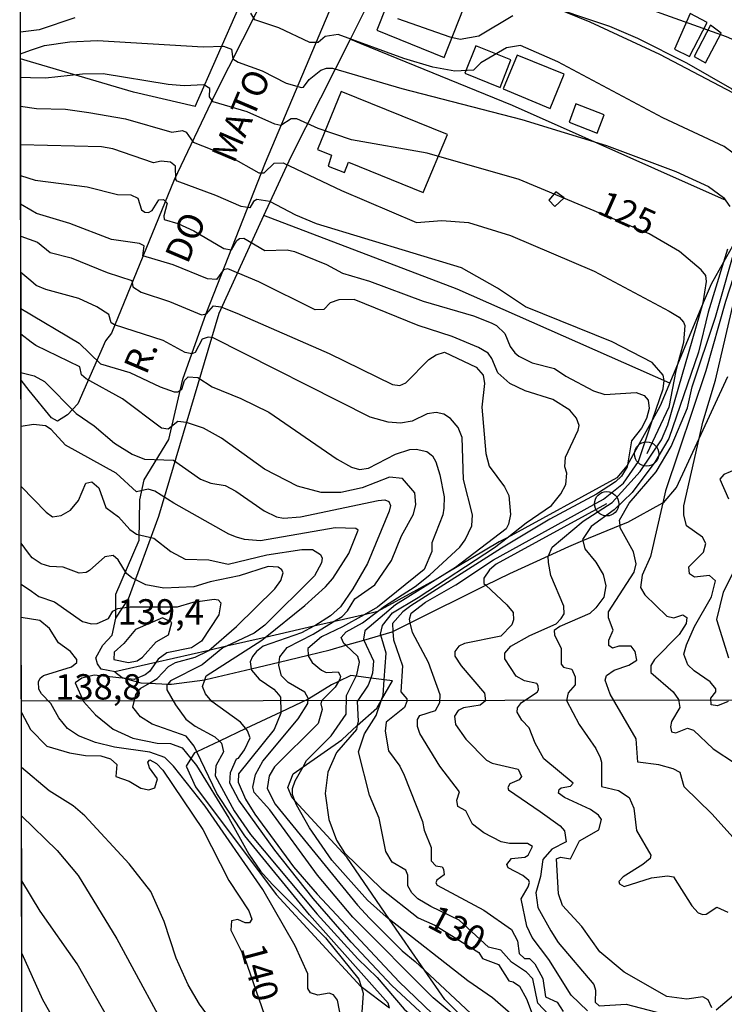
# Model space of a CAD drawing. Units: metres. Extents: x 183125 to 186136, y 1670956 to 1672622.
# Drawn here: x 183127 to 183197, y 1671281 to 1671378 of the extents above; entities that cross this region are included whole.
import ezdxf
from ezdxf.enums import TextEntityAlignment as Align

# ---------------------------------------------------------------- set-up
doc = ezdxf.new("R2010")
doc.units = ezdxf.units.M
doc.header["$LTSCALE"] = 0.25
for name, color, linetype in [('U-coordenadas', 111, 'Continuous'), ('U-curvas nível', 253, 'Continuous'), ('V-LOTE', 253, 'Continuous'), ('V-NOME_DOS_LOGRADOUROS', 253, 'Continuous'), ('V-PREDIO', 253, 'Continuous'), ('X-LIMITE_1000', 253, 'Continuous'), ('X-LIMITE_5000', 253, 'Continuous'), ('X-MEIO_FIO', 253, 'Continuous')]:
    doc.layers.add(name, color=color, linetype=linetype)
doc.styles.add('Arial', font='arial.ttf')

# ---------------------------------------------------------------- blocks, each defined once
blk = doc.blocks.new('872GIVP')
at = {"layer": 'V-LOTE'}
for points in [[(183159.63, 1671376.54), (183161.03, 1671379.32), (183164.05, 1671385.82)], [(183200.57, 1671369.82), (183199.35, 1671370.19), (183190.16, 1671375.04), (183183.26, 1671378.21), (183176.32, 1671381.08), (183169.38, 1671383.64), (183164.05, 1671385.82)], [(183144.33, 1671369.91), (183148.73, 1671379.89), (183148.76, 1671379.94)], [(183151.1, 1671359.13), (183153.77, 1671364.95), (183159.63, 1671376.54)], [(183159.63, 1671376.54), (183160.66, 1671376.12), (183175.58, 1671370.03), (183196.5, 1671360.7)], [(183144.33, 1671369.91), (183138.23, 1671371.32), (183128.09, 1671374.31), (183127.08, 1671374.6)], [(183136.5, 1671319.38), (183137.75, 1671321.31), (183140.72, 1671329.45), (183146.67, 1671349.48), (183151.1, 1671359.13)], [(183191.12, 1671342.58), (183170.15, 1671351.88), (183151.1, 1671359.13)]]:
    blk.add_lwpolyline(points, dxfattribs=at)
at = {"layer": 'V-PREDIO'}
for points in [[(183164.15, 1671382.27), (183162.25, 1671377.44), (183168.89, 1671374.73), (183170.78, 1671379.56), (183164.15, 1671382.27)], [(183193.15, 1671379.08), (183191.6, 1671375.55), (183193.07, 1671374.82), (183194.83, 1671378.18), (183193.15, 1671379.08)], [(183193.54, 1671374.82), (183194.66, 1671374.21), (183196.21, 1671377.14), (183195.14, 1671377.92), (183193.54, 1671374.82)], [(183171.99, 1671375.89), (183170.91, 1671373.18), (183174.4, 1671371.76), (183175.44, 1671374.51), (183171.99, 1671375.89)], [(183176.09, 1671374.95), (183174.71, 1671371.63), (183179.32, 1671369.69), (183180.7, 1671373.09), (183176.09, 1671374.95)], [(183158.72, 1671371.37), (183156.39, 1671365.64), (183157.77, 1671365.08), (183157.42, 1671364), (183159.06, 1671363.39), (183159.45, 1671364.39), (183166.82, 1671361.41), (183169.19, 1671367.14), (183158.72, 1671371.37)], [(183181.86, 1671370.16), (183181.21, 1671368.35), (183183.97, 1671367.27), (183184.66, 1671369.08), (183181.86, 1671370.16)], [(183179.88, 1671361.46), (183179.19, 1671360.64), (183179.79, 1671360.03), (183180.7, 1671360.89), (183179.88, 1671361.46)]]:
    blk.add_lwpolyline(points, dxfattribs=at)
at = {"layer": 'X-LIMITE_5000'}
for points in [[(183127.14, 1671342.87), (183127.01, 1671426.84)], [(183127.17, 1671322.16), (183127.14, 1671342.87)], [(183127.72, 1670956.946), (183127.17, 1671322.16)]]:
    blk.add_lwpolyline(points, dxfattribs=at)
at = {"layer": 'X-MEIO_FIO'}
for points in [[(183182.32, 1671443.17), (183174.34, 1671427.21), (183170.58, 1671419.15), (183162.06, 1671403.42), (183154.46, 1671387.38), (183146.21, 1671371.01), (183142.26, 1671362.65), (183136.07, 1671347.53), (183135.46, 1671346.76), (183132.73, 1671340.54), (183131.74, 1671339.47), (183130.73, 1671338.82), (183130.15, 1671339.16), (183127.95, 1671341.87), (183127.14, 1671342.87)], [(183136.5, 1671319.38), (183136.5, 1671321.75), (183138.79, 1671327.09), (183138.87, 1671331.07), (183139.29, 1671333.06), (183141.73, 1671337.03), (183143.11, 1671342.98), (183145.4, 1671349.47), (183151.24, 1671364.36), (183157.54, 1671379.25), (183169.61, 1671408.65), (183170.87, 1671412.09), (183173.16, 1671415.22), (183178.74, 1671425.22), (183193.02, 1671453.63), (183199.86, 1671468.21), (183206.47, 1671482.87), (183212.31, 1671491.73), (183215.98, 1671495.7), (183219.46, 1671498.75), (183230.88, 1671507.31), (183233.59, 1671510.39), (183234.46, 1671511.39)], [(183136.43, 1671314.1), (183135.05, 1671314.34), (183134.67, 1671314.88), (183134.51, 1671315.49), (183135.2, 1671316.71), (183136.12, 1671317.7), (183136.5, 1671319.38)]]:
    blk.add_lwpolyline(points, dxfattribs=at)
at = {"layer": 'V-NOME_DOS_LOGRADOUROS', "style": 'Arial'}
for s, p in [('MATO', (183148.87, 1671363.87)), ('DO', (183144.28, 1671353.95)), ('R.', (183140.21, 1671343.01))]:
    blk.add_text(s, height=2.4998, rotation=67, dxfattribs=at).set_placement(p, align=Align.BOTTOM_LEFT)
blk = doc.blocks.new('872GIVA')
at = {"layer": 'U-curvas nível'}
for points in [[(183200.46, 1671361.65), (183200.63, 1671362.33), (183201.39, 1671364.01), (183202.59, 1671367.75), (183203.29, 1671372.26), (183203.14, 1671373.28), (183202.74, 1671373.82), (183201.69, 1671374.58), (183196.72, 1671376.76), (183183.47, 1671381.54)], [(183164.26, 1671378.59), (183169.43, 1671376.76), (183170.45, 1671376.55), (183172.3, 1671376.87), (183175.66, 1671378.87)], [(183178, 1671380.24), (183185.18, 1671377.83), (183187.95, 1671376.63), (183192.77, 1671374.22), (183197.25, 1671371.64), (183198.32, 1671370.87), (183199.62, 1671369.42), (183201.2, 1671368.35), (183201.56, 1671367.35), (183201.39, 1671366.11), (183200.13, 1671364.07), (183199.68, 1671363.04), (183199.34, 1671359.97), (183199.2, 1671359.43)], [(183127.08, 1671377.23), (183127.08, 1671380.51)], [(183197.92, 1671357.17), (183198.32, 1671359.07), (183198.38, 1671360.77), (183197.8, 1671362.64), (183197.72, 1671364.77), (183197.38, 1671365.3), (183196.48, 1671365.96), (183190.45, 1671368.78), (183180.09, 1671374.32), (183176.4, 1671375.92), (183175.01, 1671375.69), (183172.48, 1671374.2), (183171.77, 1671373.47), (183169.94, 1671373.39), (183167.76, 1671373.77), (183164.9, 1671374.63), (183158.41, 1671377), (183157.13, 1671376.82), (183156.45, 1671376.2), (183155.64, 1671376.23), (183152.56, 1671377.66), (183150.21, 1671378.44), (183149.81, 1671379.11)], [(183132.46, 1671378.66), (183128.92, 1671377.47), (183127.08, 1671377.23)], [(183127.08, 1671375.09), (183127.08, 1671377.23)], [(183127.08, 1671375.09), (183128.09, 1671375.45), (183129.44, 1671375.93), (183131.95, 1671376.27), (183134.68, 1671376.4), (183145.1, 1671375.8), (183147.1, 1671375.86), (183147.89, 1671375.55), (183148.02, 1671374.61), (183148.55, 1671374.26), (183150.94, 1671373.41), (183153.29, 1671372.19), (183154.79, 1671371.77), (183155, 1671371.79), (183155.55, 1671372.56), (183156.71, 1671373.49), (183157.26, 1671373.69), (183157.86, 1671373.67), (183164.69, 1671371.66), (183176.55, 1671368.61), (183184.88, 1671366.05), (183191.71, 1671363.47), (183194.95, 1671361.99), (183196.44, 1671360.93), (183197.04, 1671360.01)], [(183196.83, 1671355.83), (183196.43, 1671354.54)], [(183127.08, 1671372.75), (183127.08, 1671375.09)], [(183194.43, 1671350.53), (183194.75, 1671352.63), (183194.67, 1671353.22), (183194.24, 1671353.78), (183192.09, 1671355.59), (183189.1, 1671357.34), (183176.27, 1671362.68), (183167.21, 1671365.28), (183159.74, 1671366.6), (183156.45, 1671367.73), (183154.36, 1671368.67), (183153.8, 1671368.69), (183152.78, 1671368.03), (183152.18, 1671368.14), (183149.45, 1671369.38), (183146.08, 1671370.36), (183145.73, 1671370.85), (183145.76, 1671371.66), (183145.16, 1671372.05), (183143.22, 1671371.94), (183141.64, 1671372.07), (183135.24, 1671373.13), (183133.19, 1671373.09), (183129.56, 1671372.69), (183128.09, 1671372.73), (183127.08, 1671372.75)], [(183127.09, 1671369.92), (183127.08, 1671372.75)], [(183127.1, 1671366.11), (183127.09, 1671369.92)], [(183127.09, 1671369.92), (183128.65, 1671369.7), (183131.52, 1671369.62), (183133.83, 1671369.29), (183137.46, 1671368.69), (183142.02, 1671367.37), (183143.07, 1671367.54), (183143.43, 1671367.37), (183144.11, 1671366.39), (183147.79, 1671364.92), (183150.6, 1671363.34), (183151.11, 1671363.36), (183152.1, 1671364.3), (183152.99, 1671364.34), (183158.75, 1671361.59), (183166.14, 1671358.45), (183168.66, 1671358.64), (183171.26, 1671358.45), (183175.42, 1671357.17), (183183.68, 1671353.65), (183191.07, 1671349.7), (183192.04, 1671349.1), (183192.47, 1671348.61), (183192.6, 1671348.29), (183192.47, 1671346.61), (183191.88, 1671344.43)], [(183127.1, 1671363.09), (183127.1, 1671366.11)], [(183185.43, 1671346.67), (183176.89, 1671350.13), (183174.14, 1671351.96), (183170.57, 1671353.98), (183156.28, 1671358.3), (183154.23, 1671359.17), (183151.67, 1671360.52), (183150.41, 1671360.71), (183150.07, 1671360.52), (183149.72, 1671359.88), (183148.85, 1671360.01), (183146.37, 1671361.12), (183142.53, 1671362.51), (183142.4, 1671362.68), (183142.36, 1671364.02), (183141.87, 1671364.4), (183140.96, 1671364.51), (183140.2, 1671364.32), (183136.2, 1671365.73), (183135.07, 1671365.92), (183127.1, 1671366.11)], [(183127.1, 1671360.26), (183127.1, 1671363.09)], [(183127.1, 1671363.09), (183128.54, 1671362.64), (183133.66, 1671361.97), (183136.64, 1671361.22), (183137.96, 1671361.18), (183138.65, 1671360.86), (183139.01, 1671359.69), (183139.35, 1671359.45), (183139.7, 1671359.43), (183140.06, 1671359.64), (183140.74, 1671360.69), (183141.19, 1671360.71), (183141.55, 1671360.35), (183141.23, 1671359.11), (183141.27, 1671358.73), (183142.62, 1671358.34), (183144.2, 1671357.62), (183147.14, 1671355.87), (183147.91, 1671355.74), (183148.44, 1671356.68), (183148.7, 1671356.87), (183149.11, 1671356.89), (183151.2, 1671355.67), (183153.38, 1671355.76), (183154.1, 1671355.59), (183157.26, 1671354.29), (183158.84, 1671353.45), (183161.51, 1671352.67), (183166.8, 1671350.68), (183171.77, 1671349.23), (183173.52, 1671348.55), (183174.04, 1671348.29), (183174.87, 1671347.5), (183175.4, 1671346.22), (183175.83, 1671345.58), (183176.25, 1671345.26), (183177.54, 1671344.6), (183179.75, 1671344.02), (183180.86, 1671343.27), (183183.62, 1671341.82), (183184.71, 1671341.46), (183187.82, 1671341.65), (183188.59, 1671341.38), (183189.01, 1671340.91), (183189.08, 1671340.07), (183188.84, 1671339.1), (183188.33, 1671338.16), (183187.35, 1671336.88), (183186.96, 1671334.54)], [(183194.02, 1671337.12), (183194.39, 1671338.75), (183195.63, 1671342.89), (183197.69, 1671351.65), (183199.5, 1671357.83), (183200.46, 1671361.65)], [(183127.11, 1671357.09), (183127.1, 1671360.26)], [(183175.08, 1671327.33), (183176.95, 1671328.79), (183179.45, 1671330.51), (183180.39, 1671331.65), (183180.86, 1671332.57), (183180.99, 1671333.69), (183180.77, 1671334.34), (183180.84, 1671335.29), (183182.1, 1671337.94), (183182.18, 1671338.41), (183181.93, 1671339.14), (183181.27, 1671339.93), (183179.58, 1671340.97), (183176.85, 1671341.84), (183175.34, 1671342.57), (183174.18, 1671343.62), (183173.58, 1671345.03), (183173.2, 1671345.54), (183172.26, 1671346.11), (183169.68, 1671347.18), (183166.31, 1671348.27), (183159.99, 1671350.83), (183158.5, 1671350.81), (183157.64, 1671350.51), (183157, 1671349.85), (183156.15, 1671349.83), (183150.6, 1671352.6), (183147.53, 1671353.86), (183147.1, 1671353.77), (183146.42, 1671352.81), (183145.52, 1671352.9), (183142.15, 1671354.27), (183139.16, 1671355.16), (183139.27, 1671356.15), (183138.82, 1671356.38), (183136.05, 1671356.76), (183131.95, 1671358.36), (183128.66, 1671359.32), (183128.11, 1671359.65), (183127.1, 1671360.26)], [(183199.2, 1671359.43), (183198.19, 1671355.53), (183196.61, 1671350.66), (183194.7, 1671343.82), (183190.72, 1671331.97), (183190.44, 1671330.76)], [(183186.22, 1671328.56), (183186.18, 1671329.06), (183187.11, 1671330.73), (183189.79, 1671333.85), (183191.28, 1671336.33), (183192.86, 1671340.16), (183193.33, 1671342.21), (183195.65, 1671349.11), (183197.85, 1671356.83), (183197.92, 1671357.17)], [(183197.92, 1671357.17), (183196.43, 1671354.54)], [(183127.11, 1671353.52), (183127.11, 1671357.09)], [(183127.11, 1671357.09), (183128.77, 1671356.52), (183130, 1671355.5), (183132.08, 1671354.95), (183135.62, 1671353.52), (183138.07, 1671352.73), (183138.16, 1671352.09), (183138.99, 1671351.56), (183141.77, 1671350.66), (183144.93, 1671349.32), (183145.42, 1671349.44), (183146.14, 1671350.21), (183146.85, 1671350.13), (183148.43, 1671349.51), (183157.52, 1671345.52), (183163.79, 1671342.47), (183164.51, 1671342.36), (183165.09, 1671342.61), (183167.35, 1671344.92), (183168.1, 1671345.39), (183168.91, 1671345.64), (183172.03, 1671344.15), (183172.73, 1671343.36), (183172.86, 1671342.55), (183172.6, 1671340.21), (183172.99, 1671335.64), (183173.33, 1671334.4), (183174.84, 1671332.35), (183175.27, 1671331.49), (183175.42, 1671329.62), (183175.21, 1671328.68), (183174.99, 1671328.21), (183170, 1671324.39), (183168.93, 1671323.72)], [(183196.43, 1671354.54), (183194.9, 1671349.6), (183193.95, 1671345.65), (183191.02, 1671337.13), (183189.67, 1671334.78), (183187.43, 1671331.8), (183185.63, 1671330.07), (183183.38, 1671328.43), (183182.52, 1671327.16), (183182.55, 1671327.05)], [(183196.43, 1671354.54), (183195.2, 1671352.37), (183194.43, 1671350.53)], [(183127.12, 1671349.97), (183127.11, 1671353.52)], [(183162.31, 1671320.06), (183163, 1671320.59), (183166.03, 1671322.53), (183167.46, 1671323.68), (183170.43, 1671326.39), (183170.96, 1671327.12), (183171.61, 1671328.52), (183171.68, 1671329.59), (183170.79, 1671333.08), (183170.66, 1671337.22), (183170.27, 1671338.2), (183169.51, 1671339.09), (183168.83, 1671339.54), (183168.1, 1671339.69), (183167.21, 1671339.56), (183165.71, 1671338.84), (183164.56, 1671338.64), (183163.36, 1671338.73), (183161.57, 1671339.22), (183146.08, 1671347.05), (183145.61, 1671347.14), (183144.99, 1671346.92), (183144.33, 1671345.6), (183143.99, 1671345.47), (183143.34, 1671345.6), (183141.15, 1671346.8), (183136.35, 1671348.36), (183136.02, 1671348.53), (183135.79, 1671349.38), (183134.63, 1671350.13), (183132.85, 1671350.96), (183129.6, 1671351.83), (183128.64, 1671352.24), (183128.12, 1671352.68), (183127.11, 1671353.52)], [(183190.32, 1671337), (183190.92, 1671338.46), (183194.43, 1671350.52), (183194.43, 1671350.53)], [(183194.43, 1671350.53), (183191.88, 1671344.43)], [(183127.12, 1671347.43), (183127.12, 1671349.97)], [(183127.12, 1671349.97), (183132.86, 1671346.54), (183134.98, 1671344.51), (183137.88, 1671343.64), (183140.85, 1671342.21), (183142.24, 1671341.72), (183142.6, 1671341.72), (183143, 1671341.99), (183143.28, 1671342.85), (183143.62, 1671343.21), (183144.58, 1671343.13), (183145.99, 1671342.21), (183148.81, 1671341.06), (183151.58, 1671339.71), (183158.32, 1671335.08), (183159.74, 1671334.29), (183160.54, 1671334.06), (183161.4, 1671334.2), (183164.06, 1671335.57), (183165.5, 1671336.04), (183166.1, 1671336.08), (183167.18, 1671335.85), (183167.72, 1671335.4), (183168.04, 1671334.83), (183168.46, 1671333.54), (183168.87, 1671331.37), (183168.85, 1671330.26), (183168.76, 1671329.59), (183167.67, 1671326.84), (183167.67, 1671325.96), (183166.89, 1671324.2), (183162.3, 1671320.46), (183161, 1671319.72)], [(183127.13, 1671343.65), (183127.12, 1671347.43)], [(183160.08, 1671321.29), (183162.04, 1671322.68), (183163.68, 1671325.09), (183164.66, 1671327.53), (183165.84, 1671329.66), (183166.09, 1671330.6), (183165.97, 1671331.77), (183164.77, 1671333.18), (183163.49, 1671333.31), (183160.8, 1671332.26), (183158.67, 1671331.81), (183156.75, 1671331.81), (183154.4, 1671332.41), (183151.16, 1671334.1), (183146.91, 1671337.17), (183145.14, 1671338.15), (183143.47, 1671338.71), (183142.62, 1671338.79), (183141.64, 1671338.05), (183141, 1671338.13), (183137.15, 1671341.04), (183133.57, 1671343.02), (183133.1, 1671343.41), (183132.95, 1671344.21), (183128.6, 1671346.29), (183128.13, 1671346.65), (183127.12, 1671347.43)], [(183190.46, 1671342.04), (183190.59, 1671342.85), (183190.49, 1671343.38), (183189.4, 1671344.64), (183185.43, 1671346.67)], [(183127.14, 1671338.31), (183127.13, 1671343.65)], [(183127.13, 1671343.65), (183128.45, 1671343.3), (183129.47, 1671342.74), (183132.59, 1671339.59), (183134.34, 1671338.37), (183136.36, 1671336.66), (183138.1, 1671335.57), (183139.33, 1671335.1), (183142.19, 1671335), (183144.84, 1671333.12), (183145.86, 1671332.73), (183147.27, 1671332.48), (183148.34, 1671331.92), (183151.11, 1671329.98), (183152.35, 1671329.4), (183153.04, 1671329.25), (183154.7, 1671329.38), (183162.38, 1671331), (183163.02, 1671331.07), (183163.41, 1671330.9), (183163.58, 1671330.52), (183163.45, 1671329.96), (183161.31, 1671324.79), (183159.88, 1671322.28), (183158.64, 1671320.51), (183157.66, 1671319.61), (183156.11, 1671318.63), (183156.03, 1671318.59)], [(183191.88, 1671344.43), (183191.72, 1671343.81), (183191.02, 1671340.21), (183188.85, 1671335.6)], [(183191.88, 1671344.43), (183190.18, 1671340.34), (183189.42, 1671338.98)], [(183194.02, 1671337.12), (183196.84, 1671343.24)], [(183198.34, 1671334.35), (183196.46, 1671333.57), (183196.06, 1671333.12), (183196.93, 1671331.18)], [(183198, 1671325.16), (183196.4, 1671321.94), (183195.74, 1671319.26), (183196.91, 1671315.47)], [(183189.42, 1671338.98), (183190.46, 1671342.04)], [(183165.53, 1671318.93), (183165.45, 1671319.29), (183165.62, 1671319.89), (183167.03, 1671320.97), (183170.02, 1671322.68), (183173.73, 1671325.14), (183184.58, 1671331.13), (183186.58, 1671332.71), (183188.03, 1671334.87), (183189.42, 1671338.98)], [(183189.42, 1671338.98), (183186.96, 1671334.54)], [(183151.21, 1671317.48), (183155.13, 1671320.63), (183157.18, 1671322.49), (183157.88, 1671323.32), (183159.46, 1671325.78), (183160.38, 1671328.08), (183160.15, 1671328.23), (183158.12, 1671328.31), (183150.77, 1671327.03), (183149.19, 1671327.14), (183148.38, 1671327.38), (183147.63, 1671327.67), (183142.21, 1671330.73), (183140.34, 1671331.94), (183139.67, 1671332.11), (183138.54, 1671331.86), (183136.53, 1671333.71), (183131.54, 1671336.47), (183130.11, 1671338.01), (183129.56, 1671338.37), (183128.36, 1671338.5), (183127.14, 1671338.31)], [(183127.15, 1671332.4), (183127.14, 1671338.31)], [(183182.57, 1671328.98), (183185.45, 1671330.81), (183188.22, 1671333.87), (183190.32, 1671337)], [(183190.44, 1671330.76), (183190.5, 1671330.79), (183191.79, 1671332.28), (183194.02, 1671337.12)], [(183196.89, 1671311.16), (183195.85, 1671310.75), (183195.22, 1671310.84), (183195.18, 1671311.5), (183195.67, 1671312.12), (183195.67, 1671312.42), (183195.1, 1671313.12), (183193.52, 1671314.19), (183192.9, 1671314.79), (183192.53, 1671315.83), (183192.77, 1671316.77), (183193.58, 1671318.57), (183195.25, 1671321.51), (183195.63, 1671323.09), (183195.04, 1671323.6), (183193.58, 1671323.43), (183193.07, 1671323.75), (183193.02, 1671324.47), (183194.46, 1671325.9), (183194.69, 1671326.76), (183194.35, 1671327.4), (183192.77, 1671328.49), (183192.51, 1671329.58), (183192.51, 1671330.47), (183194.02, 1671337.12)], [(183186.96, 1671334.54), (183186.92, 1671334.33), (183186.35, 1671333.42), (183185.77, 1671332.84), (183183.89, 1671331.62), (183179.31, 1671329.15), (183174.52, 1671326.29), (183165.58, 1671320.61), (183164.79, 1671320.03), (183163.77, 1671318.86), (183163.82, 1671318.08)], [(183186.96, 1671334.54), (183186.91, 1671334.46), (183185.92, 1671333.24), (183175.08, 1671327.33)], [(183127.15, 1671332.4), (183129.61, 1671329.84), (183130.23, 1671329.39), (183131.09, 1671329.51), (183132.01, 1671330.06), (183132.8, 1671331.02), (183133.52, 1671332.71), (183134.12, 1671332.84), (183134.81, 1671332.24), (183135.51, 1671330.3), (183136.77, 1671329.4), (183137.88, 1671328.14), (183138.52, 1671327.67), (183140.23, 1671327.29), (183141.91, 1671325.97), (183143.32, 1671325.22), (183145.65, 1671325.14), (183147.57, 1671324.73), (183151.37, 1671325.65), (183154.83, 1671326.16), (183155.89, 1671326.16), (183156.68, 1671325.67), (183156.83, 1671325.31), (183156.79, 1671324.84), (183156.08, 1671323.56), (183151.2, 1671318.71), (183150.13, 1671317.9), (183147.4, 1671316.61)], [(183127.16, 1671326.8), (183127.15, 1671332.4)], [(183184.9, 1671330.68), (183173.99, 1671324.72), (183173.36, 1671324.15), (183172.79, 1671323.35), (183172.79, 1671322.81), (183172.98, 1671322.64)], [(183186.22, 1671328.56), (183187, 1671328.88), (183190.44, 1671330.76)], [(183190.44, 1671330.76), (183189.23, 1671325.47), (183188.41, 1671323.64), (183188.25, 1671322.41), (183188.67, 1671321.68), (183190.85, 1671319.59), (183191.54, 1671319.41), (183192.43, 1671319.71), (183192.81, 1671319.46), (183192.73, 1671318.86), (183192.06, 1671317.79), (183189.61, 1671315.32), (183189.25, 1671314.72), (183189.27, 1671314.02), (183191.47, 1671312.12), (183192, 1671311.35), (183192.13, 1671310.58), (183191.3, 1671309.18), (183191.19, 1671308.66), (183191.3, 1671308.17), (183191.71, 1671308.06), (183192.86, 1671308.53), (183193.46, 1671308.32), (183195.42, 1671306.5), (183199.82, 1671303.6)], [(183179.15, 1671325.55), (183179.54, 1671326.39), (183182.57, 1671328.98)], [(183182.55, 1671327.05), (183186.22, 1671328.56)], [(183187.61, 1671323.94), (183187.82, 1671324.75), (183187.56, 1671325.95), (183186.24, 1671328.3), (183186.22, 1671328.56)], [(183162.62, 1671317.72), (183162.59, 1671317.8), (183162.78, 1671318.65), (183163.77, 1671319.93), (183166.31, 1671321.42), (183173.84, 1671326.37), (183175.08, 1671327.33)], [(183175.08, 1671327.33), (183174.3, 1671326.91), (183168.93, 1671323.72)], [(183179.15, 1671325.55), (183181.17, 1671326.48), (183182.55, 1671327.05)], [(183182.55, 1671327.05), (183182.76, 1671326.25), (183183.83, 1671324.92), (183184.56, 1671323.69), (183184.81, 1671322.58), (183184.64, 1671321.45), (183183.85, 1671320.4), (183183.23, 1671319.86), (183180.29, 1671318.58), (183179.71, 1671318.16), (183179.75, 1671317.75), (183180.43, 1671316.39), (183180.43, 1671314.85), (183180.65, 1671314.55), (183181.48, 1671314.34), (183181.8, 1671313.61), (183181.8, 1671312.82), (183181.12, 1671312.03), (183180.95, 1671311.26), (183182.18, 1671308.88), (183183.85, 1671306.53), (183184.25, 1671305.63), (183184.4, 1671305.16), (183184.4, 1671302.77), (183186.07, 1671302.38), (183187.12, 1671301.7), (183187.58, 1671300.64), (183187.86, 1671298.42), (183189.27, 1671295.99), (183189.21, 1671295.66), (183188.46, 1671295.07), (183186.54, 1671293.85), (183186.11, 1671293.38), (183186.18, 1671293.17), (183186.62, 1671292.89), (183189.32, 1671293.76), (183190.89, 1671293.95), (183191.51, 1671293.87), (183193.3, 1671290.99), (183193.94, 1671290.31), (183194.39, 1671290.13), (183194.71, 1671290.18), (183195.76, 1671290.86), (183196.87, 1671290.37)], [(183127.16, 1671322.75), (183127.16, 1671326.8)], [(183145.66, 1671316.21), (183148.38, 1671318.56), (183152.18, 1671322.3), (183152.78, 1671323.11), (183152.99, 1671323.88), (183152.88, 1671324.16), (183152.5, 1671324.43), (183151.5, 1671324.5), (183148.64, 1671323.58), (183145.78, 1671322.98), (183144.2, 1671322.47), (183141.21, 1671322.36), (183139.46, 1671322.68), (183138.07, 1671323.38), (183137.54, 1671323.81), (183136.71, 1671325.14), (183136.24, 1671325.59), (183135.4, 1671325.46), (183133.91, 1671324.09), (183133.57, 1671323.9), (183132.89, 1671323.83), (183131.31, 1671324.41), (183129.99, 1671324.49), (183129.13, 1671324.75), (183128.23, 1671325.33), (183127.89, 1671325.8), (183127.16, 1671326.8)], [(183172.98, 1671322.64), (183175.34, 1671323.81), (183179.15, 1671325.55)], [(183195.27, 1671280.92), (183194.9, 1671281.73), (183194.39, 1671282), (183192.82, 1671281.77), (183190.85, 1671282.03), (183186.64, 1671284.44), (183184.23, 1671286.47), (183182.44, 1671288.94), (183180.54, 1671291.03), (183180.16, 1671292.19), (183179.94, 1671295.62), (183180.35, 1671295.79), (183181.33, 1671295.62), (183182.23, 1671297.41), (183184.13, 1671298.5), (183184.38, 1671299.51), (183184.09, 1671299.93), (183183.32, 1671300.49), (183180.74, 1671301.7), (183180.16, 1671302.13), (183180.22, 1671302.49), (183180.41, 1671302.64), (183181.33, 1671302.81), (183181.61, 1671303.09), (183178.71, 1671305.5), (183177.85, 1671307.04), (183177.26, 1671308.58), (183176.53, 1671309.32), (183176.06, 1671310.11), (183176.12, 1671310.54), (183176.51, 1671311.07), (183178.04, 1671312.09), (183178.19, 1671312.33), (183178.15, 1671312.72), (183178, 1671312.95), (183176.79, 1671313.21), (183175.99, 1671313.67), (183174.86, 1671315.38), (183174.86, 1671315.92), (183175.44, 1671316.62), (183177.32, 1671317.67), (183179.93, 1671318.84), (183180.41, 1671319.37), (183180.71, 1671319.82), (183180.69, 1671320.57), (183179.39, 1671323.6), (183179.15, 1671324.88), (183179.13, 1671325.52), (183179.15, 1671325.55)], [(183168.93, 1671323.72), (183164.06, 1671320.69), (183161.05, 1671318.14), (183160.91, 1671317.33), (183160.96, 1671317.23)], [(183168.93, 1671323.72), (183168.25, 1671323.32), (183162.31, 1671320.06)], [(183185.47, 1671316.43), (183185.13, 1671316.68), (183185.13, 1671317.22), (183185.53, 1671318.22), (183185.09, 1671319.42), (183185.09, 1671320.02), (183187.61, 1671323.94)], [(183127.17, 1671319.45), (183127.16, 1671322.75)], [(183127.16, 1671322.75), (183128.17, 1671322.04), (183128.88, 1671321.53), (183130.43, 1671321), (183133.21, 1671319.07), (183134.08, 1671318.82), (183134.65, 1671318.86), (183135.76, 1671319.35), (183136.18, 1671320.08), (183136.68, 1671320.35), (183137.9, 1671320.5), (183142.57, 1671320.5), (183144.11, 1671320.97), (183146.18, 1671321.27), (183146.59, 1671321.19), (183146.84, 1671320.91), (183146.65, 1671319.71), (183144.94, 1671317.13), (183143.94, 1671316.47), (183141.51, 1671315.98), (183140.68, 1671315.34), (183140.45, 1671315.02)], [(183165.53, 1671318.93), (183172.98, 1671322.64)], [(183172.98, 1671322.64), (183175.06, 1671320.71), (183175.67, 1671319.95), (183175.7, 1671319.23), (183175.55, 1671318.74), (183174.46, 1671317.6), (183170.88, 1671316.9), (183170.32, 1671316.62), (183169.93, 1671316.09), (183169.93, 1671315.64), (183170.55, 1671314.68), (183172.84, 1671311.99), (183172.96, 1671311.22), (183172.41, 1671310.79), (183170.79, 1671310.54), (183170.24, 1671310.28), (183169.89, 1671309.73), (183169.98, 1671308.88), (183171.02, 1671307.45), (183173.05, 1671305.37), (183173.61, 1671305.07), (183176.16, 1671304.5), (183176.49, 1671303.75), (183176.27, 1671303.43), (183175.35, 1671303.03), (183175.14, 1671302.69), (183175.21, 1671302.43), (183178.35, 1671300.32), (183180.31, 1671298.88), (183180.73, 1671298.4), (183180.9, 1671297.31), (183179.5, 1671296.6), (183178.62, 1671295.56), (183178.39, 1671293.89), (183177.92, 1671292.27), (183178.13, 1671290.82), (183179.41, 1671288.52), (183180.13, 1671287.36), (183183.64, 1671283.22), (183183.8, 1671282.67), (183183.78, 1671281.47), (183184.15, 1671281.13), (183186.84, 1671281.28), (183190.47, 1671280.34)], [(183157.92, 1671319.02), (183158.82, 1671319.57), (183159.35, 1671320.12), (183160.08, 1671321.29)], [(183127.18, 1671310.09), (183127.17, 1671319.45)], [(183129.17, 1671311.91), (183128.91, 1671312.38), (183128.87, 1671313.1), (183129.02, 1671313.48), (183129.36, 1671313.72), (183132.12, 1671314.57), (183132.63, 1671315), (183132.63, 1671315.3), (183132.03, 1671316.11), (183130.84, 1671316.94), (183129.95, 1671318.38), (183128.99, 1671319.15), (183127.17, 1671319.45)], [(183140.48, 1671317.06), (183141.7, 1671317.75), (183142.01, 1671318.97), (183141.09, 1671319.43), (183138.42, 1671318.28), (183137.28, 1671316.88), (183136.32, 1671316.03), (183136.3, 1671315.3), (183137.75, 1671315.02), (183138.59, 1671315.19), (183139.12, 1671315.53), (183140.48, 1671317.06)], [(183161, 1671319.72), (183158.86, 1671318.52), (183156.77, 1671317.56), (183155.44, 1671316.39), (183155.46, 1671315.74)], [(183161, 1671319.72), (183157.92, 1671319.02)], [(183159.17, 1671316.71), (183158.99, 1671316.88), (183158.71, 1671317.48), (183159.22, 1671318.05), (183160.82, 1671318.92), (183162.31, 1671320.06)], [(183162.31, 1671320.06), (183162.2, 1671320), (183161, 1671319.72)], [(183156.03, 1671318.59), (183154.79, 1671317.94), (183151.03, 1671316.62), (183150.35, 1671316.11), (183149.96, 1671315.6), (183149.74, 1671315.07), (183149.85, 1671314.39)], [(183156.03, 1671318.59), (183151.21, 1671317.48)], [(183152.67, 1671315.58), (183153.39, 1671316.49), (183155.94, 1671317.81), (183157.92, 1671319.02)], [(183157.92, 1671319.02), (183156.03, 1671318.59)], [(183163.82, 1671318.08), (183165.53, 1671318.93)], [(183183.02, 1671280.64), (183181.41, 1671282.16), (183179.2, 1671285.7), (183177.57, 1671287.88), (183177.02, 1671288.99), (183176.47, 1671291.67), (183177.15, 1671292.87), (183177.3, 1671293.29), (183177.21, 1671293.49), (183176.62, 1671294), (183175.18, 1671294.73), (183175.06, 1671295.09), (183175.51, 1671295.66), (183176.83, 1671295.79), (183177.17, 1671296), (183177.58, 1671296.84), (183177.11, 1671297.16), (183175.32, 1671297.16), (183174.5, 1671297.31), (183172.79, 1671298.2), (183171.68, 1671299.06), (183171.02, 1671300.38), (183170.21, 1671300.79), (183170.13, 1671301.42), (183170.4, 1671302.24), (183168.46, 1671304.78), (183166.46, 1671308), (183166.24, 1671308.71), (183166.24, 1671309.38), (183166.48, 1671309.77), (183168.01, 1671310.26), (183168.46, 1671311.05), (183168.48, 1671311.82), (183167.33, 1671315.02), (183165.75, 1671317.97), (183165.53, 1671318.93)], [(183145.41, 1671313.7), (183150.88, 1671317.22), (183151.21, 1671317.48)], [(183151.21, 1671317.48), (183147.4, 1671316.61)], [(183160.96, 1671317.23), (183162.62, 1671317.72)], [(183162.62, 1671317.72), (183163.76, 1671318.05), (183163.82, 1671318.08)], [(183162.96, 1671313.3), (183163.15, 1671315.92), (183162.62, 1671317.72)], [(183163.82, 1671318.08), (183163.87, 1671317.24), (183164.77, 1671314.68), (183164.6, 1671312.12), (183165.2, 1671311.43), (183165.2, 1671311.18), (183164.96, 1671310.58), (183163.15, 1671309.13), (183163.06, 1671308.24), (183163.38, 1671306.29), (183164.49, 1671304.78), (183164.94, 1671303.88), (183166.75, 1671299.32), (183166.9, 1671298.46), (183167.59, 1671296.75), (183167.59, 1671295.45), (183168.04, 1671294.94), (183168.68, 1671294.83), (183168.81, 1671294.62), (183168.87, 1671294.07), (183168.14, 1671293.53), (183168.05, 1671293.25), (183168.18, 1671293.02), (183172.8, 1671290.56), (183175.51, 1671288.66), (183176.12, 1671287.53), (183176.27, 1671286.29), (183176.81, 1671285.8), (183177.28, 1671285.78), (183177.83, 1671285.27), (183178.62, 1671283.82), (183178.88, 1671282), (183180.03, 1671281.47), (183180.61, 1671280.58)], [(183147.4, 1671316.61), (183147.06, 1671316.45), (183145.01, 1671314.78), (183141.89, 1671313.2), (183141.62, 1671312.89)], [(183147.4, 1671316.61), (183145.66, 1671316.21)], [(183155.46, 1671315.74), (183157.63, 1671316.26), (183159.17, 1671316.71)], [(183159.17, 1671316.71), (183160.96, 1671317.23)], [(183160.21, 1671313.66), (183160.27, 1671313.78), (183160.54, 1671315.04), (183160.37, 1671315.62), (183159.17, 1671316.71)], [(183160.96, 1671317.23), (183161.91, 1671315.17), (183161.8, 1671313.96), (183161.63, 1671313.47)], [(183198.55, 1671296.41), (183195.29, 1671300.08), (183192.56, 1671302.73), (183192.15, 1671304.14), (183191.45, 1671304.52), (183190.04, 1671304.92), (183187.99, 1671305.16), (183187.82, 1671307.47), (183185.26, 1671311.88), (183184.75, 1671313.27), (183184.9, 1671313.72), (183185.64, 1671314.27), (183187.1, 1671314.74), (183187.88, 1671315.26), (183187.71, 1671316.09), (183187.31, 1671316.62), (183186.09, 1671316.64), (183185.47, 1671316.43)], [(183139.8, 1671312.98), (183140.57, 1671313.44), (183141.68, 1671314.63), (183142.36, 1671315.02), (183144.31, 1671315.55), (183145.59, 1671316.15)], [(183145.66, 1671316.21), (183140.45, 1671315.02)], [(183145.59, 1671316.15), (183145.66, 1671316.21)], [(183152.6, 1671315.05), (183155.46, 1671315.74)], [(183152.6, 1671315.05), (183152.67, 1671315.58)], [(183155.46, 1671315.74), (183155.46, 1671315.66), (183155.87, 1671315.02), (183156.77, 1671314.25), (183157.24, 1671314.04), (183158.43, 1671314.1), (183158.64, 1671313.66), (183158.58, 1671313.36), (183158.45, 1671313.15)], [(183140.45, 1671315.02), (183136.39, 1671314.09), (183137.12, 1671313.52), (183137.4, 1671313.44)], [(183140.45, 1671315.02), (183139.82, 1671314.12), (183139.37, 1671313.78), (183138.31, 1671313.35), (183137.4, 1671313.44)], [(183145.27, 1671313.31), (183145.37, 1671313.32), (183149.85, 1671314.39)], [(183149.85, 1671314.39), (183152.6, 1671315.05)], [(183149.85, 1671314.39), (183149.87, 1671314.25), (183150.62, 1671313.38), (183152.09, 1671312.39), (183152.54, 1671311.86), (183152.73, 1671311.58), (183152.75, 1671310.12)], [(183155.45, 1671311.4), (183155.46, 1671311.48), (183155.12, 1671312.07), (183153.5, 1671313.03), (183152.82, 1671313.7), (183152.56, 1671314.72), (183152.6, 1671315.05)], [(183137.4, 1671313.44), (183134.34, 1671313.76), (183133.14, 1671313.48), (183132.48, 1671313.02), (183133.3, 1671311.15), (183134.49, 1671309.85), (183136.24, 1671308.44), (183138.17, 1671307.56), (183140.57, 1671307.06), (183141.89, 1671307.02), (183143.04, 1671306.59), (183143.9, 1671305.53)], [(183137.4, 1671313.44), (183138.95, 1671313.02), (183139.8, 1671312.98)], [(183145.27, 1671313.31), (183145.41, 1671313.7)], [(183154.97, 1671304.73), (183155.31, 1671305.33), (183157.73, 1671307.79), (183159.22, 1671309.9), (183159.24, 1671311.74), (183160.21, 1671313.66)], [(183160.21, 1671313.66), (183159.66, 1671313.73), (183158.45, 1671313.15)], [(183161.63, 1671313.47), (183160.21, 1671313.66)], [(183161.63, 1671313.47), (183161.38, 1671312.76), (183160.31, 1671311.18), (183160.4, 1671309.22), (183160.31, 1671308.78)], [(183162.96, 1671313.3), (183161.63, 1671313.47)], [(183138.47, 1671311.86), (183138.96, 1671312.47), (183139.8, 1671312.98)], [(183139.8, 1671312.98), (183141.62, 1671312.89)], [(183141.62, 1671312.89), (183141.51, 1671312.76), (183141.51, 1671312.33), (183142.36, 1671310.84), (183143.41, 1671309.41), (183144.33, 1671308.72), (183146.25, 1671307.66), (183146.7, 1671307.25)], [(183141.62, 1671312.89), (183141.97, 1671312.87), (183145.27, 1671313.31)], [(183148.79, 1671309.13), (183145.97, 1671311.16), (183145.35, 1671311.93), (183145.03, 1671312.63), (183145.27, 1671313.31)], [(183158.45, 1671313.15), (183158.11, 1671312.59), (183156.79, 1671311.22), (183156.7, 1671310.93), (183156.83, 1671310.37), (183156.45, 1671309), (183152.14, 1671304.73), (183151.62, 1671303.84), (183151.43, 1671302.56), (183152.22, 1671301.02), (183160.33, 1671291.07), (183161.52, 1671289.79), (183164.73, 1671286.55), (183166.03, 1671285.51), (183166.94, 1671284.65)], [(183158.45, 1671313.15), (183157.75, 1671312.81), (183155.54, 1671311.44), (183155.45, 1671311.4)], [(183162.7, 1671311.34), (183162.85, 1671311.78), (183162.96, 1671313.3)], [(183162.7, 1671311.34), (183163.79, 1671313.19), (183162.96, 1671313.3)], [(183136.35, 1671306.65), (183134.47, 1671307.12), (183132.8, 1671307.76), (183131.71, 1671308.49), (183130.88, 1671309.56), (183130.07, 1671310.97), (183129.17, 1671311.91)], [(183144.48, 1671306.2), (183144.22, 1671306.75), (183143.42, 1671307.74), (183140.06, 1671308.94), (183138.93, 1671309.66), (183138.18, 1671310.6), (183138.47, 1671311.86)], [(183179.07, 1671267.24), (183179.01, 1671267.41), (183176.98, 1671270.86), (183174.91, 1671275.33), (183173.35, 1671277.28), (183167.78, 1671281.92), (183159.86, 1671289.86), (183156.38, 1671294.02), (183151.67, 1671300.47), (183150.15, 1671302.19), (183150, 1671302.7), (183150.28, 1671303.97), (183150.99, 1671305.27), (183154.49, 1671309.45), (183155.42, 1671310.97), (183155.45, 1671311.4)], [(183155.45, 1671311.4), (183152.75, 1671310.12)], [(183160.31, 1671308.78), (183162.22, 1671310.52), (183162.7, 1671311.34)], [(183179.2, 1671280.25), (183178.13, 1671281.39), (183177.62, 1671283.78), (183177, 1671284.46), (183175.53, 1671285.44), (183174.48, 1671286.61), (183173.26, 1671286.93), (183170.35, 1671289.59), (183167.56, 1671290.92), (183166.28, 1671291.68), (183165.69, 1671292.29), (183165.28, 1671292.98), (183165.28, 1671294.02), (183165.11, 1671294.51), (183163.75, 1671295.3), (183163.11, 1671296.37), (183162.47, 1671299.66), (183161.52, 1671301.92), (183160.41, 1671306.19), (183161.03, 1671307.98), (183162.17, 1671309.77), (183162.7, 1671311.34)], [(183127.19, 1671304.66), (183127.18, 1671310.09)], [(183127.18, 1671310.09), (183128.06, 1671308.4), (183129.7, 1671306.74), (183131.91, 1671306.1), (183133.49, 1671305.84), (183135.02, 1671305.8), (183135.98, 1671305.5), (183136.58, 1671304.95), (183136.49, 1671303.75), (183137.8, 1671303.31), (183138.95, 1671302.6), (183139.76, 1671302.45), (183140.34, 1671302.64), (183140.59, 1671303.52), (183139.82, 1671304.61), (183139.65, 1671305.16), (183139.84, 1671305.42), (183140.49, 1671305.06), (183141.12, 1671304.39), (183145.07, 1671298.54), (183147.63, 1671293.51), (183149.62, 1671290.5), (183149.92, 1671289.67), (183149.66, 1671289.3), (183149.24, 1671289.3), (183148.53, 1671289.64), (183147.91, 1671289.52), (183147.85, 1671288.6), (183149.17, 1671285.91), (183151.17, 1671280.19)], [(183152.75, 1671310.12), (183152.75, 1671310.01), (183152.1, 1671308.41), (183148.59, 1671304.03), (183148.55, 1671303.2), (183149.27, 1671301.53), (183150.21, 1671300.04), (183154.03, 1671294.85), (183156.36, 1671292.14), (183164.43, 1671283.48), (183167.69, 1671280.36), (183170.15, 1671278.35), (183175.27, 1671273), (183178.04, 1671267.52), (183178.06, 1671267.43)], [(183152.75, 1671310.12), (183149.31, 1671308.49)], [(183149.31, 1671308.49), (183148.79, 1671309.13)], [(183154.97, 1671304.73), (183158.78, 1671307.39), (183160.31, 1671308.78)], [(183160.31, 1671308.78), (183160.23, 1671308.41), (183158.26, 1671306.14), (183157.41, 1671304.18), (183157.15, 1671302.09), (183157.51, 1671299.53), (183158.26, 1671297.48), (183159.05, 1671296.24), (183162.72, 1671292.63), (183166.3, 1671289.82), (183167.97, 1671289.09), (183172.3, 1671286.39), (183172.67, 1671285.78), (183174.23, 1671285.21), (183175.25, 1671283.58), (183175.68, 1671283.5), (183176.32, 1671283.05), (183177, 1671281.82), (183177.56, 1671280.32)], [(183149.31, 1671308.49), (183146.7, 1671307.25)], [(183175.8, 1671270.03), (183175.81, 1671270.27), (183175.08, 1671271.42), (183170.12, 1671277.18), (183163.73, 1671283.14), (183159.7, 1671287.41), (183155.94, 1671291.72), (183152.18, 1671296.49), (183148.61, 1671301.41), (183147.75, 1671303.09), (183147.79, 1671304.16), (183148.4, 1671305.49), (183148.6, 1671305.57), (183149.17, 1671306.4), (183149.73, 1671307.57), (183149.49, 1671308.27), (183149.31, 1671308.49)], [(183158.73, 1671279.81), (183158.37, 1671281.69), (183157.96, 1671282.2), (183157.52, 1671282.37), (183156.41, 1671282.17), (183155.68, 1671282.41), (183155.42, 1671282.84), (183155.43, 1671284.27), (183154.19, 1671287.06), (183150.98, 1671292.61), (183145.29, 1671300.84), (183142.18, 1671304.77), (183141.32, 1671305.65), (183139.85, 1671306.16), (183136.35, 1671306.65)], [(183146.7, 1671307.25), (183144.48, 1671306.2)], [(183146.7, 1671307.25), (183146.91, 1671307.06), (183147.1, 1671306.21), (183146.35, 1671304.8), (183146.29, 1671303.84), (183148.16, 1671300.38), (183149.77, 1671298.03), (183156.34, 1671290.18), (183160.37, 1671285.76), (183162.27, 1671283.92), (183164.94, 1671280.79), (183168.06, 1671278.14), (183170.77, 1671275.5), (183172.51, 1671273.59)], [(183144.48, 1671306.2), (183144.26, 1671306.09), (183143.9, 1671305.53)], [(183163.5, 1671280.94), (183163.36, 1671281.39), (183155.59, 1671290.1), (183149.23, 1671297.92), (183146.44, 1671302.09), (183144.48, 1671306.2)], [(183127.2, 1671299.89), (183127.19, 1671304.66)], [(183146.76, 1671278.57), (183144.73, 1671281.3), (183143.64, 1671283.18), (183142.45, 1671285.83), (183141.25, 1671289.45), (183139.93, 1671292.4), (183137.79, 1671295.13), (183133.44, 1671299.87), (183132.29, 1671300.85), (183129.92, 1671302.34), (183127.19, 1671304.66)], [(183143.9, 1671305.53), (183143.42, 1671304.79), (183144.34, 1671302.73), (183152.29, 1671292.12), (183160.66, 1671283.04), (183160.69, 1671283.02)], [(183143.9, 1671305.53), (183144.45, 1671304.86), (183147.65, 1671299.66), (183149.62, 1671296.11), (183150.77, 1671294.43), (183151.9, 1671293.12), (183157.17, 1671287.83), (183160.46, 1671283.75), (183160.69, 1671283.02)], [(183154.16, 1671301.37), (183153.89, 1671301.67), (183153.44, 1671302.66), (183153.97, 1671304.03), (183154.97, 1671304.73)], [(183154.16, 1671301.37), (183153.93, 1671302), (183153.93, 1671302.56), (183154.18, 1671303.33), (183154.97, 1671304.73)], [(183163.5, 1671289.66), (183163.17, 1671289.92), (183161.32, 1671291.54), (183157.79, 1671295.51), (183155.59, 1671298.68), (183154.31, 1671300.98), (183154.16, 1671301.37)], [(183163.5, 1671289.66), (183159.28, 1671295.79), (183154.16, 1671301.37)], [(183127.21, 1671293.47), (183127.2, 1671299.89)], [(183127.2, 1671299.89), (183130.69, 1671296.47), (183132.76, 1671293.98), (183136.58, 1671287.75), (183142.53, 1671276.76)], [(183127.22, 1671286.3), (183127.21, 1671293.47)], [(183137.54, 1671276.67), (183132.67, 1671285.27), (183129.02, 1671290.48), (183127.21, 1671293.47)], [(183179.18, 1671272.98), (183178.6, 1671274.52), (183178.22, 1671276.39), (183177.66, 1671277.21), (183176.76, 1671278.08), (183175.72, 1671280.11), (183173.65, 1671281.92), (183171.2, 1671283.58), (183163.5, 1671289.66)], [(183166.94, 1671284.65), (183163.5, 1671289.66)], [(183127.23, 1671278.03), (183127.22, 1671286.3)], [(183127.22, 1671286.3), (183129.26, 1671281.76), (183130.52, 1671279.54)], [(183200.96, 1671285.79), (183198.68, 1671283.24), (183195.7, 1671280.68)], [(183166.94, 1671284.65), (183171.49, 1671280.38)], [(183179.56, 1671267.32), (183174.67, 1671276.1), (183168.94, 1671281.75), (183166.94, 1671284.65)], [(183160.69, 1671283.02), (183160.89, 1671282.37), (183160.67, 1671279.13)], [(183160.69, 1671283.02), (183163.5, 1671280.94)]]:
    blk.add_lwpolyline(points, dxfattribs=at)
for centre in [(183188.85, 1671335.6), (183184.9, 1671330.68)]:
    blk.add_circle(centre, 1.2, dxfattribs=at)
at = {"layer": 'U-curvas nível', "style": 'Arial'}
for s, rotation, p in [('125', 336, (183183.51, 1671358.69)), ('130', 332, (183166.69, 1671288.3)), ('140', 285, (183148, 1671286.63))]:
    blk.add_text(s, height=2.5, rotation=rotation, dxfattribs=at).set_placement(p, align=Align.BOTTOM_LEFT)
for s, p in [('139,4', (183136.66, 1671317.98)), ('138,8', (183130.51, 1671310.58))]:
    blk.add_text(s, height=2.5, dxfattribs=at).set_placement(p, align=Align.BOTTOM_LEFT)

msp = doc.modelspace()

# ---------------------------------------------------------------- linework, layer by layer
at = {"layer": 'U-coordenadas'}
msp.add_line((183127.164, 1671311.23), (184573.425, 1671313.282), dxfattribs=at)

# ---------------------------------------------------------------- block references
at = {"layer": 'U-curvas nível'}
msp.add_blockref('872GIVA', (0, 0), dxfattribs=at)
at = {"layer": 'X-LIMITE_1000'}
msp.add_blockref('872GIVP', (0, 0), dxfattribs=at)

doc.saveas('drawing.dxf')
